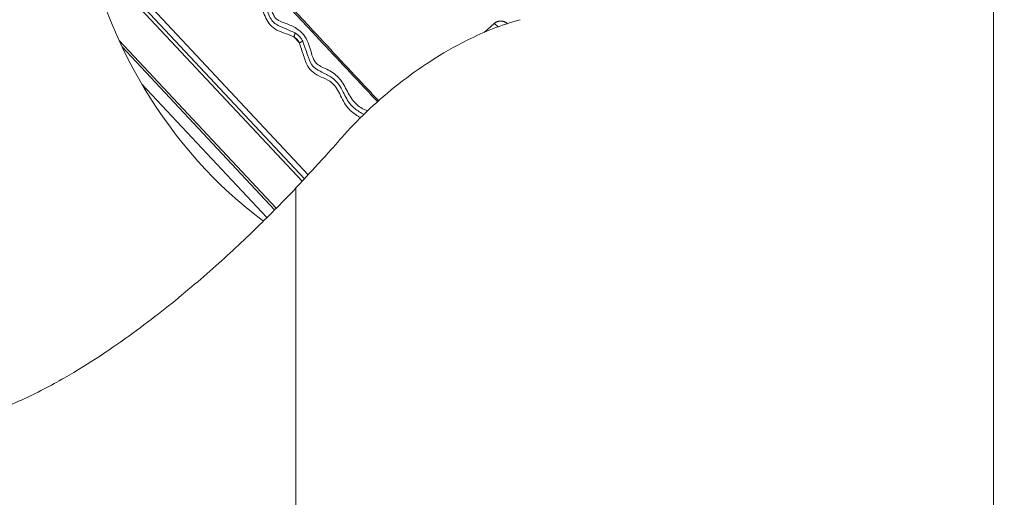
# Model space of a CAD drawing. Units: millimetres. Extents: x -125 to 125, y -148 to 168.
# Drawn here: x 42 to 56, y 112 to 118 of the extents above; entities that cross this region are included whole.
import ezdxf

# ---------------------------------------------------------------- set-up
doc = ezdxf.new("R2010")
doc.units = ezdxf.units.MM
doc.layers.get('0').update_dxf_attribs({"linetype": 'CONTINUOUS'})
doc.layers.add('1', color=4, linetype='CONTINUOUS')
doc.layers.add('2', color=7, linetype='CONTINUOUS')
doc.styles.add('iso_b_vert', font='simplex.shx')
doc.dimstyles.get("Standard").update_dxf_attribs({"dimtxt": 0.18, "dimasz": 0.18, "dimexe": 0.18, "dimexo": 0.0625, "dimgap": 0.09, "dimtad": 1, "dimzin": 0, "dimdsep": 52, "dimtxsty": 'Standard', "dimcen": 0.09, "dimadec": 0, "dimazin": 0, "dimtfac": 1, "dimtdec": 4, "dimtofl": 0, "dimtmove": 0, "dimatfit": 3, "dimfxl": 1, "dimtolj": 1, "dimtzin": 0, "dimarcsym": 0})

# ---------------------------------------------------------------- blocks, each defined once
blk = doc.blocks.new('DimnDraft3D1')
at = {"layer": '2', "lineweight": 13}
for p, q in [((65, 125), (92.968007, 125)), ((90.968007, 125), (90.550011, 121.824998)), ((90.968007, 125), (90.968007, -125)), ((90.968007, 125), (91.386004, 121.825002)), ((91.386004, 121.825002), (90.550011, 121.824998)), ((90.550011, -121.825002), (91.386004, -121.824998)), ((90.968007, -125), (90.550011, -121.825002)), ((90.968007, -125), (91.386004, -121.824998)), ((65, -125), (92.968007, -125))]:
    blk.add_line(p, q, dxfattribs=at)
at = {"layer": '2', "lineweight": 18, "insert": (89.468007, -5.553947), "char_height": 3, "attachment_point": 7, "rotation": 90, "line_spacing_factor": 1.084337, "style": 'iso_b_vert'}
blk.add_mtext('\\W1.1571;%%c250', dxfattribs=at)
blk = doc.blocks.new('_CLOSED')
at = {"lineweight": -2}
for p, q in [((-1, 0.166667), (0, 0)), ((-1, 0.166667), (-1, -0.166667)), ((0, 0), (-1, -0.166667)), ((0, 0), (-1, 0))]:
    blk.add_line(p, q, dxfattribs=at)

msp = doc.modelspace()

# ---------------------------------------------------------------- linework, layer by layer
at = {"layer": '1', "lineweight": 18}
for p, q in [((55.507, 94.643), (55.507, 119.812)), ((45.681, 116.137), (42.489, 119.55)), ((42.52, 119.402), (45.628, 116.079)), ((45.595, 116.044), (42.541, 119.309)), ((48.207, 118.176), (48.35, 118.307)), ((42.971, 118.063), (45.221, 115.658)), ((45.477, 118.115), (45.557, 118.029)), ((45.199, 115.636), (43.014, 117.971)), ((45.087, 115.523), (43.298, 117.436)), ((45.507, 89.961), (45.507, 115.948))]:
    msp.add_line(p, q, dxfattribs=at)
at = {"layer": '1', "lineweight": 18, "extrusion": (0, 0, -1)}
for centre, major_axis, ratio, start_param, end_param in [((46.425, 119.343), (-2.485, 4.421), 0.722054, -2.131625, -1.086092), ((23.653, -0.002), (46.926, 130.165), 0.251113, -0.562037, -0.557054)]:
    msp.add_ellipse(centre, major_axis=major_axis, ratio=ratio, start_param=start_param, end_param=end_param, dxfattribs=at)
at = {"layer": '1', "lineweight": 18}
for points, knots in [([(45.507, 130.696), (45.033, 130.696), (44.103, 130.64), (42.732, 130.387), (41.416, 129.977), (40.151, 129.417), (38.945, 128.724), (37.795, 127.908), (36.698, 126.981), (35.645, 125.948), (34.531, 124.698), (33.376, 123.21), (32.198, 121.472), (31.085, 119.62), (30.036, 117.672), (29.046, 115.646), (28.114, 113.56), (27.203, 111.348), (26.318, 109.027), (25.463, 106.618), (24.668, 104.232), (23.929, 101.897), (23.243, 99.636), (22.606, 97.478), (22.054, 95.577), (21.576, 93.936), (21.166, 92.552), (20.78, 91.288), (20.416, 90.157), (20.071, 89.171), (19.75, 88.34), (19.517, 87.852), (19.406, 87.636)], [0, 0, 0, 0, 0.026605, 0.052605, 0.078373, 0.104229, 0.130435, 0.156711, 0.183653, 0.211347, 0.239837, 0.278028, 0.317513, 0.358173, 0.399838, 0.442301, 0.485327, 0.528661, 0.577221, 0.62542, 0.672839, 0.719048, 0.763606, 0.806068, 0.845981, 0.875259, 0.902465, 0.92738, 0.949791, 0.969489, 0.98628, 1, 1, 1, 1]), ([(46.535, 117.054), (46.478, 117.073), (46.398, 117.119), (46.284, 117.243), (46.213, 117.405), (46.088, 117.583), (45.938, 117.657), (45.835, 117.705), (45.783, 117.748), (45.728, 117.855), (45.705, 117.999), (45.619, 118.153), (45.506, 118.252), (45.378, 118.303), (45.275, 118.338), (45.211, 118.382), (45.156, 118.481), (45.13, 118.622), (45.049, 118.781), (44.933, 118.888), (44.798, 118.951), (44.674, 119.002), (44.565, 119.111), (44.504, 119.269), (44.395, 119.448), (44.243, 119.553), (44.115, 119.614), (44.031, 119.71), (43.981, 119.857), (43.88, 120.028), (43.727, 120.133), (43.625, 120.183), (43.581, 120.208), (43.576, 120.211)], [0, 0, 0, 0, 0.039995, 0.063366, 0.109993, 0.155488, 0.202089, 0.22207, 0.234067, 0.246107, 0.299459, 0.32945, 0.359627, 0.397698, 0.424209, 0.435844, 0.449001, 0.496896, 0.530115, 0.563591, 0.599294, 0.632693, 0.655594, 0.698889, 0.742101, 0.790979, 0.821001, 0.838562, 0.873443, 0.921611, 0.965416, 0.996064, 1, 1, 1, 1]), ([(46.679, 117.182), (46.63, 117.235), (46.317, 117.569), (45.601, 118.335), (44.834, 119.156), (44.229, 119.803), (43.984, 120.065), (43.84, 120.219), (43.797, 120.265)], [0, 0, 0, 0, 0.051281, 0.325542, 0.74525, 0.850178, 0.955106, 1, 1, 1, 1]), ([(43.812, 120.28), (43.855, 120.234), (43.999, 120.08), (44.244, 119.819), (44.848, 119.172), (45.616, 118.351), (46.332, 117.584), (46.645, 117.249), (46.695, 117.196)], [0, 0, 0, 0, 0.044867, 0.149743, 0.254619, 0.674122, 0.948247, 1, 1, 1, 1]), ([(44.998, 118.628), (45.011, 118.553), (45.046, 118.446), (45.112, 118.305), (45.21, 118.216), (45.34, 118.173), (45.431, 118.132), (45.477, 118.115)], [0, 0, 0, 0, 0.291651, 0.440776, 0.590611, 0.794337, 1, 1, 1, 1]), ([(45.492, 118.174), (45.44, 118.196), (45.352, 118.239), (45.233, 118.28), (45.156, 118.349), (45.099, 118.472), (45.063, 118.568), (45.049, 118.643)], [0, 0, 0, 0, 0.2491, 0.44033, 0.557947, 0.682787, 1, 1, 1, 1]), ([(48.72, 118.362), (48.581, 118.322), (48.315, 118.233), (47.882, 118.035), (47.428, 117.773), (46.968, 117.441), (46.558, 117.088), (46.316, 116.841), (46.204, 116.715)], [0, 0, 0, 0, 0.109545, 0.221673, 0.413288, 0.605145, 0.802557, 1, 1, 1, 1]), ([(45.604, 118.054), (45.592, 118.076), (45.563, 118.118), (45.521, 118.155), (45.495, 118.172), (45.492, 118.174)], [0, 0, 0, 0, 0.437706, 0.91685, 1, 1, 1, 1]), ([(45.557, 118.029), (45.574, 117.968), (45.616, 117.853), (45.653, 117.727), (45.712, 117.642), (45.781, 117.578), (45.899, 117.526), (46.009, 117.476), (46.088, 117.391), (46.153, 117.261), (46.23, 117.094), (46.358, 116.997), (46.425, 116.961), (46.439, 116.954)], [0, 0, 0, 0, 0.131025, 0.253242, 0.26101, 0.343521, 0.442126, 0.540334, 0.60036, 0.675669, 0.83705, 0.967035, 1, 1, 1, 1]), ([(46.486, 117.003), (46.46, 117.014), (46.393, 117.051), (46.27, 117.143), (46.2, 117.299), (46.128, 117.431), (46.035, 117.531), (45.918, 117.591), (45.808, 117.64), (45.715, 117.725), (45.67, 117.876), (45.624, 117.986), (45.604, 118.054)], [0, 0, 0, 0, 0.060088, 0.168794, 0.316463, 0.403483, 0.482201, 0.596693, 0.68587, 0.746991, 0.854296, 1, 1, 1, 1]), ([(45.507, 115.948), (45.333, 115.763), (44.958, 115.385), (44.333, 114.797), (43.724, 114.284), (43.173, 113.863), (42.713, 113.541), (42.276, 113.27), (41.889, 113.058), (41.571, 112.902), (41.24, 112.762), (40.965, 112.665), (40.807, 112.619), (40.758, 112.605)], [0, 0, 0, 0, 0.174824, 0.349745, 0.524017, 0.612415, 0.700936, 0.788753, 0.835842, 0.882872, 0.930464, 0.978009, 1, 1, 1, 1])]:
    msp.add_open_spline(points, degree=3, knots=knots, dxfattribs=at)
for points, weights in [([(48.541, 118.303), (48.446, 118.394), (48.35, 118.307)], [0.572876833403, 0.427123166597, 0.572876833403]), ([(48.35, 118.307), (48.379, 118.286), (48.409, 118.258)], [0.504707345568, 0.495292654432, 0.504707345568]), ([(45.492, 118.174), (45.494, 118.154), (45.477, 118.115)], [0.51790603652, 0.48209396348, 0.51790603652]), ([(45.604, 118.054), (45.593, 118.048), (45.557, 118.029)], [0.517928756352, 0.482071243648, 0.517928756352])]:
    msp.add_rational_spline(points, weights, degree=2, dxfattribs=at)
for points, degree in [([(45.477, 118.115), (45.529, 118.084), (45.557, 118.029)], 2), ([(45.507, 115.948), (45.942, 116.42)], 1)]:
    msp.add_open_spline(points, degree=degree, dxfattribs=at)

# ---------------------------------------------------------------- dimensions: what is measured, and where the dimension line sits
at = {"layer": '2', "lineweight": 13}
dim = msp.add_linear_dim(base=(-125, -90.968), p1=(125, -65), p2=(-125, -65), dimstyle='Standard', override={"dimtxt": 3, "dimasz": 3.175, "dimexe": 2, "dimexo": 2, "dimgap": 1.5, "dimtad": 1, "dimtih": 0, "dimdec": 0, "dimzin": 8, "dimpost": '<>', "dimtxsty": 'iso_b_vert', "dimblk1": 'CLOSED', "dimblk2": 'CLOSED', "dimsah": 1, "dimclrd": 254, "dimclre": 254, "dimclrt": 254, "dimtofl": 1, "dimtmove": 0}, dxfattribs=at)
dim.commit()
dim.dimension.update_dxf_attribs({"geometry": 'DimnDraft3D1', "text_midpoint": (-6.304, -90.968)})

doc.saveas('drawing.dxf')
